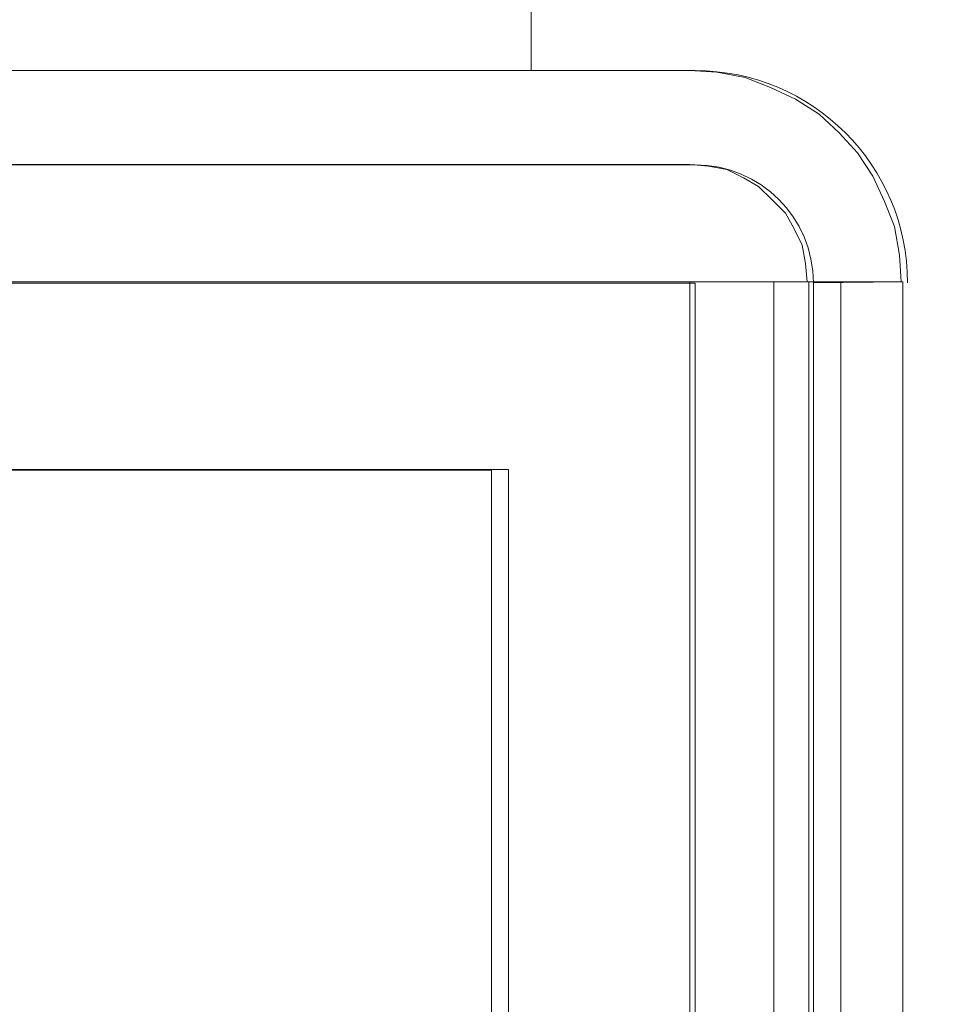
# Model space of a CAD drawing. Units: inches. Extents: x 28 to 264, y 16 to 207.
# Drawn here: x 233 to 234, y 160 to 160 of the extents above; entities that cross this region are included whole.
import ezdxf

# ---------------------------------------------------------------- set-up
doc = ezdxf.new("R2010")
doc.units = ezdxf.units.IN
doc.header["$LTSCALE"] = 6
doc.header["$MEASUREMENT"] = 0
doc.layers.add('DIMS-END', color=7, linetype='Continuous')
doc.layers.add('END VIEW', color=7, linetype='Continuous')
doc.styles.get("Standard").update_dxf_attribs({"font": 'arial.ttf'})
doc.dimstyles.get("Standard").update_dxf_attribs({"dimtxt": 1.3, "dimasz": 1.8, "dimexe": 0.25, "dimexo": 0.25, "dimgap": 0.09, "dimtad": 0, "dimtih": 1, "dimtoh": 1, "dimdec": 4, "dimzin": 0, "dimdsep": 46, "dimlunit": 5, "dimtxsty": 'Standard', "dimcen": 1, "dimadec": 0, "dimazin": 0, "dimtfac": 1, "dimtdec": 4, "dimtofl": 0, "dimtmove": 0, "dimatfit": 3, "dimfxl": 1, "dimfrac": 2, "dimtolj": 1, "dimtzin": 0, "dimarcsym": 0})

# ---------------------------------------------------------------- blocks, each defined once
blk = doc.blocks.new('*D133')
at = {"layer": 'Defpoints', "color": 0, "transparency": 16777216}
for p in [(215.01383, 171.2651), (246.60549, 171.2651), (232.65853, 159.22566)]:
    blk.add_point(p, dxfattribs=at)
at = {"layer": 'DIMS-END', "color": 0, "lineweight": -2, "transparency": 16777216}
for p, q in [((215.26383, 171.2651), (246.85549, 171.2651)), ((246.60549, 169.4651), (246.60549, 169.3336)), ((246.60549, 161.02566), (246.60549, 161.29871)), ((232.90853, 159.22566), (246.85549, 159.22566))]:
    blk.add_line(p, q, dxfattribs=at)
at = {"layer": 'DIMS-END', "color": 0, "transparency": 16777216}
for points in [[(246.30549, 169.4651), (246.90549, 169.4651), (246.60549, 171.2651)], [(246.30549, 161.02566), (246.90549, 161.02566), (246.60549, 159.22566)]]:
    blk.add_solid(points, dxfattribs=at)
at = {"layer": 'DIMS-END', "color": 0, "transparency": 16777216, "insert": (246.60549, 165.31616), "char_height": 1.3, "width": 27.0478615, "attachment_point": 5, "line_spacing_factor": 0.941778}
blk.add_mtext('\\A1;12 1/16 in\\P [30.6 cm]\\PINTERIOR\\PHEIGHT', dxfattribs=at)
blk = doc.blocks.new('*D134')
at = {"layer": 'Defpoints', "color": 0, "transparency": 16777216}
for p in [(233.69604, 160.372), (250.21427, 160.372), (220.65037, 143.64259)]:
    blk.add_point(p, dxfattribs=at)
at = {"layer": 'DIMS-END', "color": 0, "lineweight": -2, "transparency": 16777216}
for p, q in [((233.94604, 160.372), (250.46427, 160.372)), ((250.21427, 158.572), (250.21427, 154.05406)), ((250.21427, 145.44259), (250.21427, 150.10021)), ((220.90037, 143.64259), (250.46427, 143.64259))]:
    blk.add_line(p, q, dxfattribs=at)
at = {"layer": 'DIMS-END', "color": 0, "transparency": 16777216}
for points in [[(249.91427, 158.572), (250.51427, 158.572), (250.21427, 160.372)], [(249.91427, 145.44259), (250.51427, 145.44259), (250.21427, 143.64259)]]:
    blk.add_solid(points, dxfattribs=at)
at = {"layer": 'DIMS-END', "color": 0, "transparency": 16777216, "insert": (250.21427, 152.07713), "char_height": 1.3, "width": 27.0478615, "attachment_point": 5, "line_spacing_factor": 0.941778}
blk.add_mtext('\\A1;16 3/4 in\\P [42.5 cm]', dxfattribs=at)

msp = doc.modelspace()

# ---------------------------------------------------------------- linework, layer by layer
at = {"layer": 'END VIEW', "lineweight": 9, "elevation": -0.7859, "flags": 128}
for points in [[(233.57443, 160.37074), (232.94965, 160.37074), (232.94965, 161.12067), (233.01215, 161.12067)], [(232.94981, 160.37074), (232.94981, 161.12067), (233.01231, 161.12067), (233.01231, 160.43324), (233.51193, 160.43324), (233.51193, 161.12067), (233.57443, 161.12067), (233.57443, 160.37074), (232.94981, 160.37074), (232.94981, 161.12067), (233.01231, 161.12067), (233.01231, 160.43324), (233.51193, 160.43324), (233.51193, 161.12067), (233.57443, 161.12067), (233.57443, 160.37067), (233.57443, 161.12067), (233.51215, 161.12067)], [(232.84715, 160.37067), (233.67716, 160.37067), (233.69062, 160.36962), (233.70849, 160.36646), (233.72425, 160.36016), (233.74001, 160.3528), (233.75473, 160.34334), (233.76734, 160.33178), (233.7789, 160.31917), (233.78836, 160.30446), (233.79571, 160.2887), (233.80202, 160.27293), (233.80517, 160.25507), (233.80622, 160.23825), (233.80517, 160.25507), (233.80202, 160.27293), (233.79571, 160.2887), (233.78836, 160.30446), (233.7789, 160.31917), (233.76734, 160.33178), (233.75473, 160.34334), (233.74001, 160.3528), (233.72425, 160.36016), (233.70849, 160.36646), (233.69062, 160.36962), (233.67381, 160.37067), (232.84465, 160.37067), (233.67381, 160.37067)], [(233.67381, 160.31182), (232.84465, 160.31182)], [(232.84465, 160.31182), (233.67381, 160.31182), (233.68537, 160.31077), (233.69693, 160.30866), (233.70744, 160.30341), (233.71689, 160.29816), (233.7253, 160.28975), (233.73371, 160.28134), (233.73896, 160.27188), (233.74422, 160.26137), (233.74632, 160.24981), (233.74737, 160.23825), (233.74632, 160.24981), (233.74422, 160.26137), (233.73896, 160.27188), (233.73371, 160.28134), (233.7253, 160.28975), (233.71689, 160.29816), (233.70744, 160.30341), (233.69693, 160.30866), (233.68537, 160.31077), (233.67716, 160.31167), (232.84715, 160.31167)], [(233.67381, 156.80077), (233.67381, 160.23825), (232.86987, 160.23825), (232.86987, 156.80083), (233.67716, 156.80083), (233.67716, 160.23759), (232.87265, 160.23759), (232.87265, 156.80083), (233.67381, 156.80083)], [(233.80727, 160.23825), (233.74842, 160.23825), (233.80727, 160.23825), (233.80307, 160.23825), (233.79361, 160.23825), (233.77785, 160.23825), (233.75683, 160.23825), (233.73161, 160.23825), (233.70323, 160.23825), (233.67381, 160.23825), (233.67381, 156.80077), (233.70323, 156.80077), (233.73161, 156.80077), (233.75683, 156.80077), (233.77785, 156.80077), (233.79361, 156.80077), (233.80307, 156.80077), (233.80727, 156.80077), (233.80727, 160.23767), (233.80727, 156.80076)], [(233.74632, 156.79131), (233.74842, 156.80077), (233.80727, 156.80077), (233.80307, 156.80077), (233.79361, 156.80077), (233.77785, 156.80077), (233.75683, 156.80077), (233.73161, 156.80077), (233.70323, 156.80077), (233.67381, 156.80077), (233.69693, 156.80077), (233.71795, 156.80077), (233.73371, 156.80077), (233.74422, 156.80077), (233.75116, 156.80077), (233.75116, 160.23767), (233.80727, 160.23825), (233.74842, 160.23825)], [(199.41465, 158.41667), (232.96415, 158.41667), (232.96415, 160.12067), (233.56015, 160.12067), (233.56015, 157.12067), (233.31015, 156.87067), (231.21415, 156.87067), (231.21415, 156.80459), (225.97023, 151.56067), (204.52765, 151.56067), (204.52765, 158.41667), (204.52765, 151.56791)], [(225.40291, 151.56152), (225.96419, 151.56152), (231.20462, 156.80461), (231.20462, 156.87112), (233.29946, 156.87112), (233.54951, 157.12117), (233.54951, 160.12045), (232.95365, 160.12045), (232.95365, 158.41664), (204.53696, 158.41664)], [(204.53696, 158.41664), (232.95365, 158.41664), (232.95365, 160.12045), (233.54951, 160.12045), (233.54951, 157.12117), (233.29946, 156.87112), (231.20462, 156.87112), (231.20462, 156.80461), (225.96419, 151.56152), (225.40291, 151.56152)]]:
    msp.add_lwpolyline(points, dxfattribs=at)
for points in [[(232.86987, 160.23825), (233.67381, 160.23825), (232.86987, 160.23825), (232.86987, 156.80077), (233.67381, 156.80077), (233.69693, 156.80077), (233.71795, 156.80077), (233.73371, 156.80077), (233.74422, 156.80077), (233.74842, 156.80077), (233.74842, 160.23825), (233.74422, 160.23825), (233.73371, 160.23825), (233.71795, 160.23825), (233.69693, 160.23825), (233.67381, 160.23825), (233.67381, 156.80077), (232.86987, 156.80077), (232.86987, 160.23825), (232.86987, 156.80077), (233.67381, 156.80077), (233.67381, 160.23825)], [(233.67381, 160.23825), (233.69693, 160.23825), (233.71795, 160.23825), (233.73371, 160.23825), (233.74422, 160.23825), (233.74842, 160.23825), (233.74842, 156.80077), (233.80727, 156.80077), (233.74842, 156.80077), (233.80727, 156.80077), (233.80727, 160.23825), (233.74842, 160.23825), (233.80727, 160.23825), (233.80307, 160.23825), (233.79361, 160.23825), (233.77785, 160.23825), (233.75683, 160.23825), (233.73161, 160.23825), (233.70323, 160.23825)], [(233.72635, 156.80077), (233.72635, 160.23825)], [(233.76839, 156.80077), (233.76839, 160.23825)], [(233.54951, 160.12045), (232.95365, 160.12045), (232.95365, 158.41664), (204.53696, 158.41664), (204.53696, 151.56152), (225.40291, 151.56152), (225.96419, 151.56152), (231.20462, 156.80461), (231.20462, 156.87112), (233.29946, 156.87112), (233.54951, 157.12117), (233.54951, 160.12045), (233.54951, 157.12117), (233.29946, 156.87112), (231.20462, 156.87112), (231.20462, 156.80461), (225.96419, 151.56152), (225.40291, 151.56152), (204.53696, 151.56152), (204.53696, 158.41664), (232.95365, 158.41664), (232.95365, 160.12045)]]:
    msp.add_lwpolyline(points, close=True, dxfattribs=at)
at = {"layer": 'END VIEW', "lineweight": 9}
for radius in [0.133, 0.074]:
    msp.add_arc((233.67716, 160.23767, -0.7859), radius, 0, 90, dxfattribs=at)

# ---------------------------------------------------------------- dimensions: what is measured, and where the dimension line sits
at = {"layer": 'DIMS-END'}
dim = msp.add_linear_dim(base=(246.60549, 171.2651, -0.7859), p1=(232.65853, 159.22566, -0.7859), p2=(215.01383, 171.2651, -0.7859), angle=90, text='<>\\PINTERIOR\\PHEIGHT', dimstyle='Standard', override={"dimpost": ' in\\X'}, dxfattribs=at)
dim.commit()
dim.dimension.update_dxf_attribs({"geometry": '*D133', "text_midpoint": (246.60549, 165.31616, -0.7859), "dimtype": 160})
dim = msp.add_linear_dim(base=(250.21427, 160.372, -0.7859), p1=(220.65037, 143.64259, -0.7859), p2=(233.69604, 160.372, -0.7859), angle=90, dimstyle='Standard', override={"dimpost": ' in\\X'}, dxfattribs=at)
dim.commit()
dim.dimension.update_dxf_attribs({"geometry": '*D134', "text_midpoint": (250.21427, 152.07713, -0.7859), "dimtype": 160})

doc.saveas('drawing.dxf')
